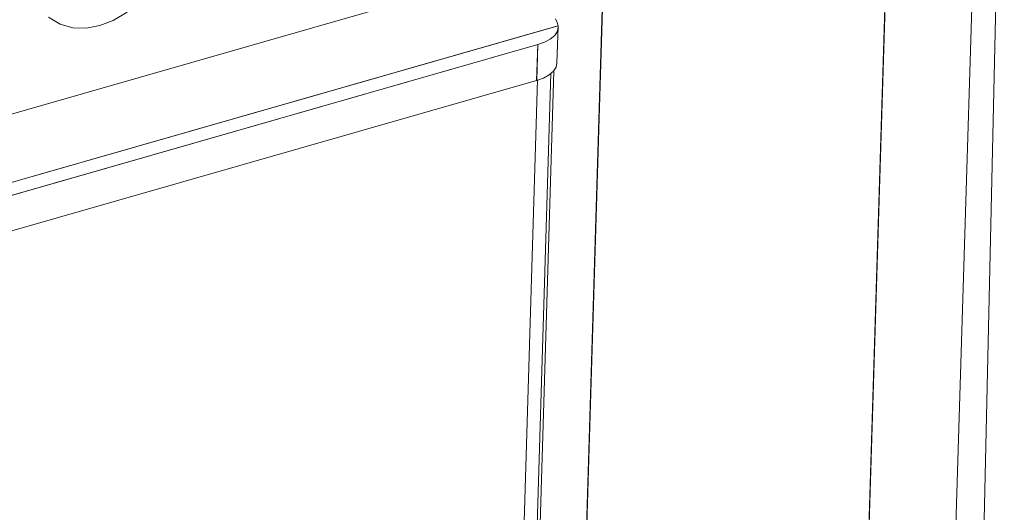
# Model space of a CAD drawing. Units: inches. Extents: x 24.3 to 100.4, y -53.4 to 34.1.
# Drawn here: x 91 to 92.8, y -3 to -2.1 of the extents above; entities that cross this region are included whole.
import ezdxf

# ---------------------------------------------------------------- set-up
doc = ezdxf.new("R2010")
doc.units = ezdxf.units.IN
doc.header["$MEASUREMENT"] = 0
doc.layers.add('_U+0421_U+043B_U+043E_U+0439 1', color=7, linetype='Continuous')

msp = doc.modelspace()

# ---------------------------------------------------------------- linework, layer by layer
at = {"layer": '_U+0421_U+043B_U+043E_U+0439 1', "color": 250, "lineweight": 9, "true_color": 0x1c1c1b}
msp.add_lwpolyline([(92.5828, -10.6238), (92.9328, 4.8991)], dxfattribs=at)
at = {"layer": '_U+0421_U+043B_U+043E_U+0439 1', "color": 250, "lineweight": 5, "true_color": 0x1c1c1b}
for points in [[(92.7824, -0.4531), (92.5389, -8.3402)], [(92.7824, -0.4531), (92.5389, -8.3402)], [(92.6222, -0.6035), (92.3812, -8.4207)], [(92.6218, -0.6037), (92.3812, -8.4206)], [(92.0736, -1.9454), (91.8743, -8.5141)], [(92.0732, -1.9455), (91.8746, -8.5142)], [(90.422, -2.4218), (91.9531, -1.9829)], [(90.422, -2.4218), (91.9531, -1.9829)], [(91.0761, -2.0796), (91.0965, -2.0919)], [(91.0761, -2.0796), (91.0965, -2.0919)], [(91.1918, -2.0856), (91.2168, -2.0707)], [(91.1918, -2.0856), (91.2168, -2.0707)], [(91.9855, -2.0824), (91.9887, -2.0891)], [(90.4785, -2.5286), (91.9902, -2.095)], [(91.9905, -2.0951), (90.4785, -2.5287)], [(91.0965, -2.0919), (91.1195, -2.0986)], [(91.0965, -2.0919), (91.1195, -2.0986)], [(91.1195, -2.0986), (91.1442, -2.0993)], [(91.1195, -2.0986), (91.1442, -2.0993)], [(91.1442, -2.0993), (91.1678, -2.0947)], [(91.1442, -2.0993), (91.1678, -2.0947)], [(91.1678, -2.0947), (91.1918, -2.0856)], [(91.1678, -2.0947), (91.1918, -2.0856)], [(91.9884, -2.1613), (91.9905, -2.0971)], [(91.9905, -2.0951), (91.9887, -2.0891)], [(91.9905, -2.0969), (91.9891, -2.105)], [(91.9891, -2.1049), (91.9905, -2.0971)], [(91.9905, -2.0948), (91.9905, -2.0969)], [(91.9658, -2.1246), (91.9764, -2.119)], [(91.9764, -2.1191), (91.9658, -2.1244)], [(91.9764, -2.119), (91.9845, -2.1123)], [(91.9845, -2.1124), (91.9764, -2.1191)], [(91.9845, -2.1123), (91.9891, -2.1049)], [(91.9891, -2.105), (91.9845, -2.1124)], [(91.9542, -2.1286), (90.5639, -2.5273)], [(91.9541, -2.1289), (90.5645, -2.5272)], [(91.9541, -2.1289), (91.9519, -2.1931)], [(91.9521, -2.1931), (91.9542, -2.1289)], [(91.9658, -2.1244), (91.9542, -2.1286)], [(91.9542, -2.1289), (91.9658, -2.1246)], [(91.9824, -2.1765), (91.987, -2.1691)], [(91.987, -2.1691), (91.9884, -2.1613)], [(91.7879, -8.4562), (91.9774, -2.1803)], [(91.9826, -2.1764), (91.7932, -8.4598)], [(91.9826, -2.1764), (91.7932, -8.4598)], [(91.9641, -2.1888), (91.9521, -2.1931)], [(91.9641, -2.1888), (91.9743, -2.1832)], [(91.9743, -2.1832), (91.9824, -2.1765)], [(91.9519, -2.1931), (90.5624, -2.5914)], [(91.9534, -2.1923), (91.765, -8.4407)], [(91.765, -8.4407), (91.9534, -2.1923)]]:
    msp.add_lwpolyline(points, dxfattribs=at)

doc.saveas('drawing.dxf')
